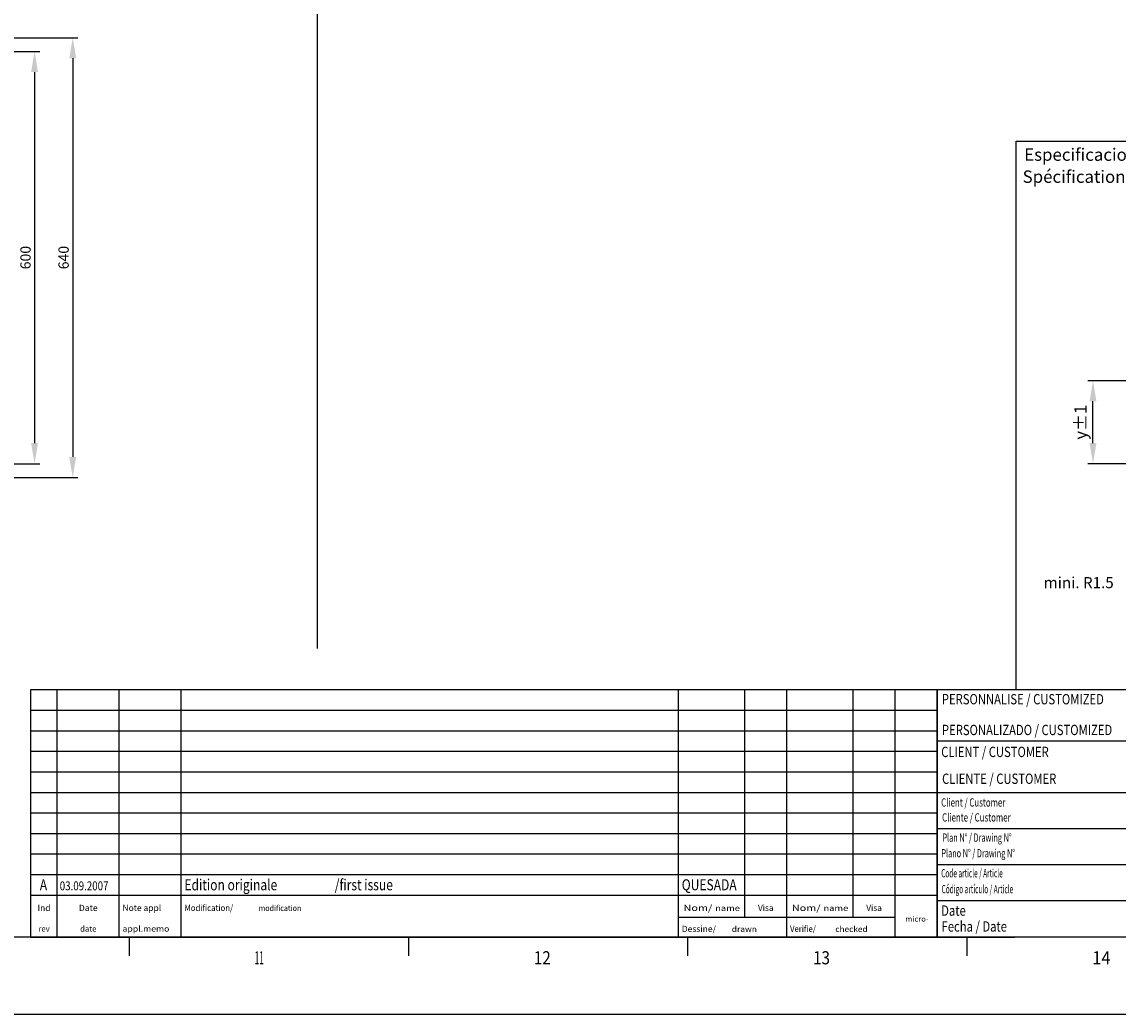
# Model space of a CAD drawing. Extents: x -242 to 6261, y -1211 to 3389.
# Drawn here: x 3665 to 5260, y -1211 to 233 of the extents above; entities that cross this region are included whole.
import ezdxf
from ezdxf.enums import TextEntityAlignment as Align

# ---------------------------------------------------------------- set-up
doc = ezdxf.new("R2010")
doc.units = 0
doc.header["$LTSCALE"] = 10
doc.layers.get('0').update_dxf_attribs({"color": 152, "linetype": 'CONTINUOUS'})
doc.layers.get('DEFPOINTS').update_dxf_attribs({"linetype": 'CONTINUOUS'})
for name, color, linetype in [('Cotation', 140, 'CONTINUOUS'), ('Lines', 7, 'CONTINUOUS'), ('Text Français', 130, 'CONTINUOUS'), ('Texto Español', 50, 'CONTINUOUS')]:
    doc.layers.add(name, color=color, linetype=linetype)
doc.styles.add('TEXTSTYLE_1', font='txt', dxfattribs={"width": 0.6})
doc.dimstyles.new('ISO-25', dxfattribs={"dimscale": 6, "dimtxt": 2.5, "dimasz": 5, "dimexe": 1.25, "dimexo": 0.625, "dimtad": 1, "dimtxsty": 'STANDARD', "dimcen": 2.5, "dimadec": 0, "dimazin": 0, "dimtfac": 1, "dimtmove": 0, "dimatfit": 3, "dimfxl": 1, "dimarcsym": 0})

# ---------------------------------------------------------------- blocks, each defined once
blk = doc.blocks.new('*D10')
at = {"layer": 'Cotation', "color": 0, "lineweight": -2, "transparency": 16777216}
for p, q in [((3585.9, 210.2), (3746.7, 210.2)), ((3739.2, 180.2), (3739.2, -399.8)), ((3585.9, -429.8), (3746.7, -429.8))]:
    blk.add_line(p, q, dxfattribs=at)
at = {"layer": 'Cotation', "color": 0, "transparency": 16777216}
for points in [[(3734.2, 180.2), (3744.2, 180.2), (3739.2, 210.2)], [(3734.2, -399.8), (3744.2, -399.8), (3739.2, -429.8)]]:
    blk.add_solid(points, dxfattribs=at)
at = {"layer": 'DEFPOINTS', "color": 0, "transparency": 16777216}
for p in [(3582.2, 210.2), (3582.2, -429.8), (3739.2, -429.8)]:
    blk.add_point(p, dxfattribs=at)
at = {"layer": 'Cotation', "color": 0, "transparency": 16777216, "insert": (3727.9, -109.8), "char_height": 15, "attachment_point": 5, "rotation": 90}
blk.add_mtext('640', dxfattribs=at)
blk = doc.blocks.new('*D11')
at = {"layer": 'Cotation', "color": 0, "lineweight": -2, "transparency": 16777216}
for p, q in [((3609.7, 190.2), (3691.2, 190.2)), ((3683.7, 160.2), (3683.7, -379.8)), ((3609.7, -409.8), (3691.2, -409.8))]:
    blk.add_line(p, q, dxfattribs=at)
at = {"layer": 'Cotation', "color": 0, "transparency": 16777216}
for points in [[(3678.7, 160.2), (3688.7, 160.2), (3683.7, 190.2)], [(3678.7, -379.8), (3688.7, -379.8), (3683.7, -409.8)]]:
    blk.add_solid(points, dxfattribs=at)
at = {"layer": 'DEFPOINTS', "color": 0, "transparency": 16777216}
for p in [(3605.9, 190.2), (3605.9, -409.8), (3683.7, -409.8)]:
    blk.add_point(p, dxfattribs=at)
at = {"layer": 'Cotation', "color": 0, "transparency": 16777216, "insert": (3672.5, -109.8), "char_height": 15, "attachment_point": 5, "rotation": 90}
blk.add_mtext('600', dxfattribs=at)
blk = doc.blocks.new('*D14')
at = {"layer": 'Cotation', "color": 0, "lineweight": -2, "transparency": 16777216}
for p, q in [((5449.5, -288.9), (5215.7, -288.9)), ((5223.2, -379.7), (5223.2, -318.9)), ((5468.5, -409.7), (5215.7, -409.7))]:
    blk.add_line(p, q, dxfattribs=at)
at = {"layer": 'Cotation', "color": 0, "transparency": 16777216}
for points in [[(5218.2, -318.9), (5228.2, -318.9), (5223.2, -288.9)], [(5218.2, -379.7), (5228.2, -379.7), (5223.2, -409.7)]]:
    blk.add_solid(points, dxfattribs=at)
at = {"layer": 'DEFPOINTS', "color": 0, "transparency": 16777216}
for p in [(5223.2, -288.9), (5453.3, -288.9), (5472.2, -409.7)]:
    blk.add_point(p, dxfattribs=at)
at = {"layer": 'Cotation', "color": 0, "transparency": 16777216, "insert": (5207.4, -349.3), "char_height": 18, "attachment_point": 5, "rotation": 90}
blk.add_mtext('y±1', dxfattribs=at)
blk = doc.blocks.new('NOMBRE')
at = {"layer": 'Lines', "width": 0.8}
for s, height, p in [('A', 16.1, (13.1, 68)), ('03.09.2007', 13, (42.1, 68)), ('QUESADA', 16.08, (946.8, 68))]:
    blk.add_text(s, height=height, dxfattribs=at).set_placement(p)

msp = doc.modelspace()

# ---------------------------------------------------------------- linework, layer by layer
at = {"layer": 'Lines'}
for p, q in [((4094.704, 3231.027), (4094.704, -678.631)), ((5111.604, -738.492), (5111.604, 59.461)), ((5111.604, 59.461), (6148.404, 59.461)), ((3678.253, -738.483), (4996.404, -738.483)), ((3678.253, -1098.564), (3678.253, -738.483)), ((3716.833, -1098.564), (3716.833, -738.483)), ((3806.853, -1098.564), (3806.853, -738.483)), ((3896.873, -1098.564), (3896.873, -738.483)), ((4620.249, -1098.564), (4620.249, -738.483)), ((4716.699, -1069.629), (4716.699, -738.483)), ((4777.784, -1098.564), (4777.784, -738.483)), ((4874.234, -1069.629), (4874.234, -738.483)), ((4935.319, -1098.564), (4935.319, -738.483)), ((4996.403, -738.484), (4996.403, -1098.484)), ((4996.404, -738.483), (4996.404, -1098.564)), ((4996.404, -1098.564), (4996.404, -738.483)), ((3678.253, -768.383), (4996.404, -768.383)), ((3678.253, -798.283), (4996.404, -798.283)), ((3678.253, -828.182), (4996.404, -828.182)), ((3678.253, -858.082), (4996.404, -858.082)), ((3678.253, -887.981), (4996.404, -887.981)), ((3678.253, -917.881), (4996.404, -917.881)), ((3678.253, -947.78), (4996.404, -947.78)), ((3678.253, -977.68), (4996.404, -977.68)), ((3678.253, -1007.579), (4996.404, -1007.579)), ((3678.253, -1037.479), (4996.404, -1037.479)), ((4620.249, -1069.629), (4935.319, -1069.629)), ((6148.404, -1098.564), (-129.721, -1098.564)), ((3678.253, -1098.564), (4996.404, -1098.564)), ((3821.451, -1098.564), (3821.451, -1125.908)), ((3988.248, -1098.564), (5109.341, -1098.564)), ((3988.248, -1098.564), (5109.341, -1098.564)), ((4227.505, -1098.564), (4227.505, -1125.908)), ((4633.56, -1098.564), (4633.56, -1125.908)), ((5039.615, -1098.564), (5039.615, -1125.908)), ((-241.83, -1210.673), (6260.513, -1210.673))]:
    msp.add_line(p, q, dxfattribs=at)
at = {"layer": 'Lines', "color": 0, "linetype": 'Continuous'}
for p, q in [((6148.404, -738.564), (4996.404, -738.564)), ((4996.404, -1098.564), (4996.404, -738.564)), ((6148.404, -813.564), (4996.404, -813.564)), ((6148.404, -888.564), (4996.404, -888.564)), ((6148.404, -941.064), (4996.404, -941.064)), ((6148.404, -993.564), (4996.404, -993.564)), ((6148.404, -1046.064), (4996.404, -1046.064)), ((6148.404, -1098.564), (4996.404, -1098.564))]:
    msp.add_line(p, q, dxfattribs=at)

# ---------------------------------------------------------------- block references
msp.add_blockref('NOMBRE', (3678.253, -1098.564))

# ---------------------------------------------------------------- texts
at = {"layer": 'Cotation', "insert": (5202.394, -584.894), "char_height": 16.2, "attachment_point": 5}
msp.add_mtext('mini. R1.5', dxfattribs=at)
at = {"layer": 'Lines', "width": 0.8}
for s, p in [('Edition originale', (3901.695, -1030.567)), ('/first issue', (4120.315, -1030.567))]:
    msp.add_text(s, height=16.07502, dxfattribs=at).set_placement(p)
at = {"layer": 'Lines', "style": 'TEXTSTYLE_1'}
msp.add_text('Ind', height=9.002, dxfattribs=at).set_placement((3697.543, -1060.652), align=Align.CENTER)
for s, height, width, p in [('Date', 9.002, 1.019231, (3761.843, -1060.652)), ('Nom/', 9.002, 1.288462, (4648.541, -1060.652)), ('Visa', 9.002, 0.980769, (4747.241, -1060.652)), ('Nom/', 9.002, 1.288462, (4806.076, -1060.652)), ('Visa', 9.002, 0.980769, (4904.776, -1060.652)), ('name', 8.359, 1.192308, (4691.671, -1060.652)), ('name', 8.359, 1.192308, (4849.206, -1060.652)), (' micro-', 7.716, 1.043956, (4965.861, -1076.077)), ('date', 8.359, 0.980769, (3761.843, -1090.687)), ('rev', 8.359, 0.974359, (3697.543, -1090.687))]:
    msp.add_text(s, height=height, dxfattribs=dict(at, width=width)).set_placement(p, align=Align.CENTER)
msp.add_text('Note appl', height=9.002, dxfattribs=at).set_placement((3811.675, -1060.652))
for s, height, width, p in [('Modification/', 9.00201, 0.923077, (3901.695, -1060.652)), ('modification', 8.35901, 0.910256, (4009.719, -1060.652)), ('appl.memo', 8.359, 1.111111, (3811.675, -1090.687)), ('appl.memo', 8.359, 1.111111, (3811.675, -1090.687)), ('Dessine/', 9.002, 1.009615, (4625.071, -1091.194)), ('drawn', 8.359, 1.076923, (4697.78, -1091.194)), ('Verifie/', 9.002, 0.913462, (4782.606, -1091.194)), ('checked', 8.359, 1.054945, (4848.39, -1091.194)), ('11', 19.1406, 0.461538, (4003.936, -1138.265)), ('12', 19.1406, 0.846154, (4409.99, -1138.265)), ('13', 19.1406, 0.846154, (4816.045, -1138.265)), ('14', 19.1406, 0.923077, (5222.1, -1138.265))]:
    msp.add_text(s, height=height, dxfattribs=dict(at, width=width)).set_placement(p)
at = {"layer": 'Text Français'}
msp.add_text('Spécifications particulières / particular specifications', height=18, dxfattribs=at).set_placement((5120.832, -1.053))
for s, height, width, p in [('PERSONNALISE / CUSTOMIZED', 15, 0.8, (5003.407, -759.942)), ('CLIENT / CUSTOMER', 15, 0.8, (5002.404, -836.626)), ('Client / Customer', 12, 0.7, (5002.404, -908.684)), ('Code article / Article ', 12, 0.58, (5002.404, -1011.721)), ('Date', 15, 0.8, (5002.404, -1067.559))]:
    msp.add_text(s, height=height, dxfattribs=dict(at, width=width)).set_placement(p)
at = {"layer": 'Text Français', "linetype": 'Continuous', "width": 0.65}
msp.add_text('Plan N° / Drawing N° ', height=12, dxfattribs=at).set_placement((5004.244, -959.868))
at = {"layer": 'Texto Español'}
msp.add_text('Especificaciones particulares/ particular specifications', height=18, dxfattribs=at).set_placement((5123.112, 31.052))
at = {"layer": 'Texto Español', "linetype": 'Continuous'}
for s, height, width, p in [('PERSONALIZADO / CUSTOMIZED', 15, 0.8, (5003.538, -804.702)), ('CLIENTE / CUSTOMER', 15, 0.8, (5003.703, -875.69)), ('Cliente / Customer', 12, 0.7, (5003.72, -930.474)), ('Plano N° / Drawing N° ', 12, 0.65, (5002.651, -982.578))]:
    msp.add_text(s, height=height, dxfattribs=dict(at, width=width)).set_placement(p)
at = {"layer": 'Texto Español'}
for s, height, width, p in [('Código artículo / Article ', 12, 0.58, (5002.963, -1034.808)), ('Fecha / Date', 15, 0.8, (5002.963, -1090.646))]:
    msp.add_text(s, height=height, dxfattribs=dict(at, width=width)).set_placement(p)

# ---------------------------------------------------------------- dimensions: what is measured, and where the dimension line sits
at = {"layer": 'Cotation'}
for base, p1, p2, picture, middle in [((3739.158, -429.792), (3582.196, 210.208), (3582.196, -429.792), '*D10', (3739.158, -109.792)), ((3683.724, -409.792), (3605.946, 190.208), (3605.946, -409.792), '*D11', (3683.724, -109.792))]:
    dim = msp.add_linear_dim(base=base, p1=p1, p2=p2, angle=90, dimstyle='ISO-25', dxfattribs=at)
    dim.commit()
    dim.dimension.update_dxf_attribs({"geometry": picture, "text_midpoint": middle, "dimtype": 160})
dim = msp.add_linear_dim(base=(5223.178, -288.918), p1=(5472.223, -409.704), p2=(5453.279, -288.918), angle=90, text='y±1', dimstyle='ISO-25', override={"dimtxt": 3}, dxfattribs=at)
dim.commit()
dim.dimension.update_dxf_attribs({"geometry": '*D14', "text_midpoint": (5207.428, -349.311)})

doc.saveas('drawing.dxf')
